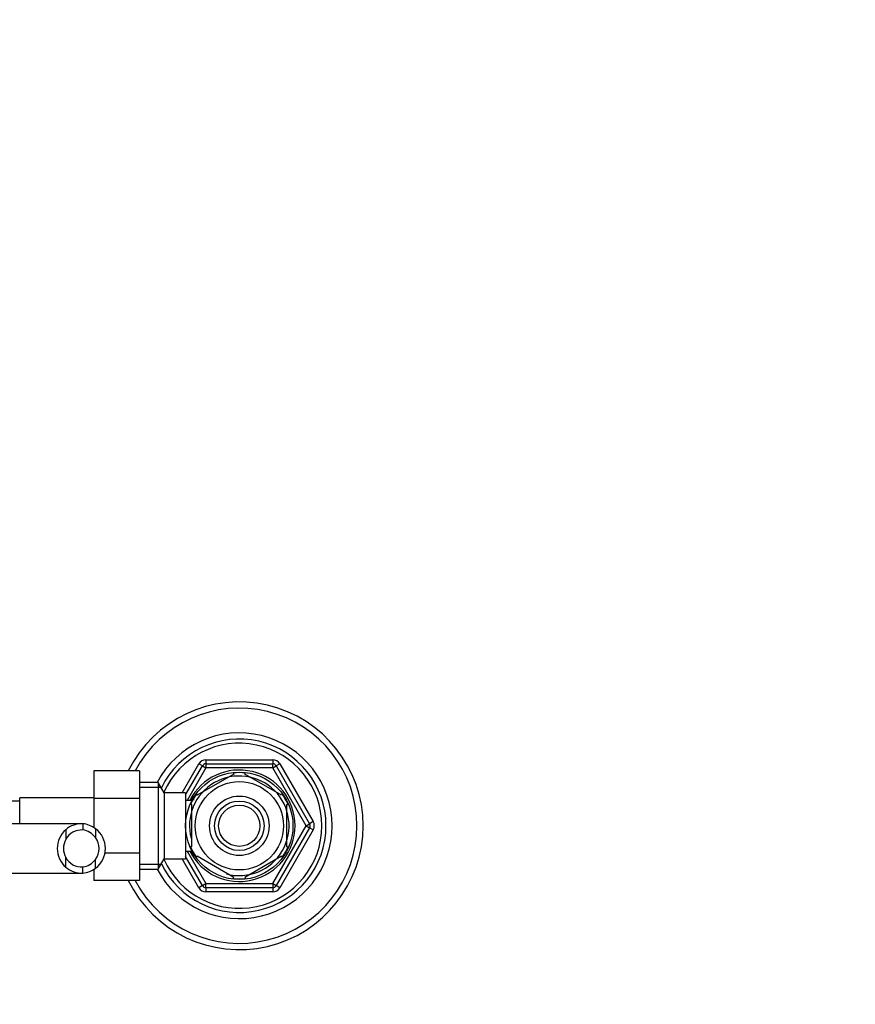
# Model space of a CAD drawing. Units: millimetres. Extents: x 0 to 1389, y 0 to 1766.
# Drawn here: x 773 to 976, y 1527 to 1766 of the extents above; entities that cross this region are included whole.
import ezdxf
from ezdxf import colors
from ezdxf.entities.mleader import LeaderData, LeaderLine
from ezdxf.math import Vec2, Vec3

# ---------------------------------------------------------------- set-up
doc = ezdxf.new("R2010")
doc.units = ezdxf.units.MM
doc.layers.add('DV2_Défaut', color=7, linetype='Continuous')
doc.layers.add('Défaut', color=7, linetype='Continuous')

# ---------------------------------------------------------------- blocks, each defined once
blk = doc.blocks.new('_DOT')
at = {"color": 0}
blk.add_line((0, 0), (-1, 0), dxfattribs=at)
at = {"color": 0, "const_width": 0.333}
blk.add_lwpolyline([(-0.1665, 0, 1), (0.1665, 0, 1)], format="xyb", close=True, dxfattribs=at)
blk = doc.blocks.new('SE1')
at = {"layer": 'DV2_Défaut', "color": 7, "linetype": 'Continuous'}
for p, q in [((818.47, 1586.3), (834.64, 1586.3)), ((818.47, 1586.3), (818.47, 1585.3)), ((834.64, 1586.3), (834.64, 1585.3)), ((812.7, 1578.3), (816.74, 1585.3)), ((813.55, 1577.79), (817.61, 1584.8)), ((818.47, 1584.3), (813.94, 1576.45)), ((817.61, 1584.8), (816.74, 1585.3)), ((817.61, 1584.8), (818.47, 1584.3)), ((818.47, 1585.3), (834.64, 1585.3)), ((818.47, 1585.3), (818.47, 1584.3)), ((834.64, 1584.3), (818.47, 1584.3)), ((834.64, 1584.3), (834.64, 1585.3)), ((834.64, 1584.3), (835.5, 1584.8)), ((842.72, 1570.3), (834.64, 1584.3)), ((836.37, 1585.3), (835.5, 1584.8)), ((835.5, 1584.8), (843.59, 1570.8)), ((836.37, 1585.3), (844.45, 1571.3)), ((791.35, 1583.58), (791.35, 1576.94)), ((802.35, 1583.58), (791.35, 1583.58)), ((802.35, 1583.58), (802.35, 1576.94)), ((825.24, 1582.83), (816.37, 1577.7)), ((825.09, 1583.09), (825.24, 1582.83)), ((827.87, 1582.83), (828.02, 1583.09)), ((836.74, 1577.7), (827.87, 1582.83)), ((806.91, 1580.8), (802.35, 1580.8)), ((802.35, 1579.62), (807.59, 1579.62)), ((806.91, 1580.8), (806.91, 1559.8)), ((808.35, 1578.3), (806.91, 1580.8)), ((773.35, 1570.8), (773.35, 1577.05)), ((791.35, 1577.05), (773.35, 1577.05)), ((791.35, 1576.94), (791.35, 1569.8)), ((802.35, 1576.94), (791.35, 1576.94)), ((802.35, 1576.94), (802.35, 1563.66)), ((808.35, 1578.3), (808.35, 1562.3)), ((813.55, 1578.3), (808.35, 1578.3)), ((813.55, 1578.3), (813.55, 1562.3)), ((815.05, 1577.3), (815.05, 1576.37)), ((815.6, 1577.3), (815.05, 1577.3)), ((815.05, 1576.69), (815.6, 1576.69)), ((816.2, 1577.95), (816.37, 1577.7)), ((836.89, 1577.97), (836.74, 1577.7)), ((773.35, 1576.3), (771.35, 1576.3)), ((815.05, 1576.45), (813.55, 1576.45)), ((815.05, 1575.43), (814.75, 1575.43)), ((815.05, 1565.18), (815.05, 1575.43)), ((838.05, 1565.18), (838.05, 1575.43)), ((838.05, 1575.43), (838.36, 1575.43)), ((788.32, 1570.8), (769.55, 1570.8)), ((788.66, 1570.79), (788.66, 1569.29)), ((791.7, 1569.58), (791.7, 1567.46)), ((834.64, 1556.3), (842.72, 1570.3)), ((843.59, 1569.8), (835.5, 1555.8)), ((842.72, 1570.3), (843.59, 1570.8)), ((842.72, 1570.3), (843.59, 1569.8)), ((844.45, 1571.3), (843.59, 1570.8)), ((844.45, 1569.3), (843.59, 1569.8)), ((784.53, 1569.34), (784.53, 1567)), ((844.45, 1569.3), (836.37, 1555.3)), ((815.05, 1565.18), (814.75, 1565.18)), ((838.05, 1565.18), (838.36, 1565.18)), ((784.53, 1560.27), (784.53, 1562.61)), ((802.35, 1563.66), (794, 1563.66)), ((802.35, 1563.66), (802.35, 1557.04)), ((806.91, 1559.8), (808.35, 1562.3)), ((808.35, 1562.3), (813.55, 1562.3)), ((816.74, 1555.3), (812.7, 1562.3)), ((813.55, 1564.15), (815.05, 1564.15)), ((817.61, 1555.8), (813.55, 1562.82)), ((813.94, 1564.15), (818.47, 1556.3)), ((815.05, 1564.24), (815.05, 1563.3)), ((815.05, 1563.92), (815.6, 1563.92)), ((815.05, 1563.3), (815.6, 1563.3)), ((816.18, 1562.68), (816.37, 1562.91)), ((825.24, 1557.78), (816.37, 1562.91)), ((836.74, 1562.91), (827.87, 1557.78)), ((836.74, 1562.91), (836.94, 1562.7)), ((788.66, 1558.82), (788.66, 1560.32)), ((791.7, 1560.03), (791.7, 1562.15)), ((802.35, 1560.99), (807.59, 1560.99)), ((769.55, 1558.8), (788.32, 1558.8)), ((791.35, 1559.81), (791.35, 1557.04)), ((802.35, 1559.8), (806.91, 1559.8)), ((825.24, 1557.78), (825.01, 1557.53)), ((827.87, 1557.78), (828.05, 1557.52)), ((802.35, 1557.04), (791.35, 1557.04)), ((817.61, 1555.8), (816.74, 1555.3)), ((817.61, 1555.8), (818.47, 1556.3)), ((818.47, 1556.3), (834.64, 1556.3)), ((818.47, 1555.3), (818.47, 1556.3)), ((818.47, 1555.3), (818.47, 1554.3)), ((834.64, 1555.3), (818.47, 1555.3)), ((834.64, 1556.3), (834.64, 1555.3)), ((834.64, 1556.3), (835.5, 1555.8)), ((834.64, 1555.3), (834.64, 1554.3)), ((836.37, 1555.3), (835.5, 1555.8)), ((834.64, 1554.3), (818.47, 1554.3))]:
    blk.add_line(p, q, dxfattribs=at)
for radius in [13, 10.7, 7.2, 6, 5]:
    blk.add_circle((826.55, 1570.3), radius, dxfattribs=at)
for centre, radius, start, end in [((826.55, 1570.3), 30, 0, 153.7279), ((826.55, 1570.3), 28.5, 0, 152.2295), ((826.55, 1570.3), 22.5, 0, 152.1819), ((826.55, 1570.3), 21, 0, 154.0613), ((826.55, 1570.3), 20, 0, 156.0211), ((818.47, 1584.3), 2, 90, 150), ((834.64, 1584.3), 2, 30, 90), ((826.55, 1570.3), 13.5, 0, 152.8993), ((818.47, 1584.3), 1, 90, 150), ((834.64, 1584.3), 1, 30, 90), ((826.55, 1570.3), 12.06, 255, 195), ((826.55, 1570.3), 12.87, 83.5542, 96.4501), ((826.55, 1570.3), 12.87, 143.6706, 156.528), ((826.55, 1570.3), 12.87, 23.4649, 36.4919), ((788.38, 1564.99), 5.81, 87.2277, 131.4986), ((788.09, 1564.94), 5.88, 52.0887, 84.4073), ((788.25, 1564.8), 5.89, 305.8711, 54.1289), ((826.55, 1570.3), 30, 206.2379, 0), ((826.55, 1570.3), 28.5, 207.734, 0), ((826.55, 1570.3), 22.5, 207.8181, 0), ((826.55, 1570.3), 21, 205.9387, 0), ((826.55, 1570.3), 20, 203.9789, 0), ((826.55, 1570.3), 13.5, 207.1007, 0), ((842.72, 1570.3), 1, 330, 30), ((842.72, 1570.3), 2, 330, 30), ((788.46, 1564.8), 6, 130.8909, 229.1091), ((788.39, 1564.9), 4.39, 86.4817, 151.4656), ((788.08, 1564.87), 4.45, 35.5036, 82.4294), ((788.14, 1564.8), 4.44, 323.3142, 36.6858), ((788.46, 1564.8), 4.5, 150.7889, 209.2111), ((826.55, 1570.3), 12.87, 203.4601, 216.2696), ((826.55, 1570.3), 12.87, 323.7852, 336.5307), ((788.39, 1564.71), 4.39, 208.5344, 273.5183), ((788.38, 1564.62), 5.81, 228.5014, 272.7723), ((788.08, 1564.74), 4.45, 277.5706, 324.4964), ((788.09, 1564.67), 5.88, 275.5927, 307.9113), ((826.55, 1570.3), 12.87, 263.141, 270), ((826.55, 1570.3), 12.87, 270, 276.612), ((818.47, 1556.3), 2, 210, 270), ((818.47, 1556.3), 1, 210, 270), ((834.64, 1556.3), 1, 270, 330), ((834.64, 1556.3), 2, 270, 330)]:
    blk.add_arc(centre, radius, start, end, dxfattribs=at)

msp = doc.modelspace()

# ---------------------------------------------------------------- block references
at = {"layer": 'Défaut'}
msp.add_blockref('SE1', (0, 0), dxfattribs=at)

# ---------------------------------------------------------------- leaders
at = {"layer": 'Défaut', "color": 7, "linetype": 'Continuous'}
ml = msp.add_multileader_mtext('Standard', dxfattribs=at)
ml.set_content('{\\pxsm0.9;\\fSolid Edge ISO|b1||i0||c0|p34;\\W1.;24/08/2016\\P}', color=256)
ml.set_leader_properties()
ml.set_arrow_properties(name='DOT')
ml.build(insert=Vec2(0, 0))
ml.multileader.update_dxf_attribs({"leader_type": 0, "dogleg_length": 0, "arrow_head_size": 12})
ctx = ml.context
ctx.base_point, ctx.char_height, ctx.arrow_head_size, ctx.landing_gap_size = Vec3(1301.34, 1758.44), 12, 12, 4.2
notes = []
notes.append((ctx, [(0, (0, 0, 0), (0, 0), (1, 0), 1, [])]))
ctx.mtext.insert = Vec3(1303.34, 1764.56)
for ctx, leaders in notes:
    for number, flags, end, landing, length, lines in leaders:
        leader = LeaderData()
        leader.index, (leader.has_last_leader_line, leader.has_dogleg_vector, leader.attachment_direction) = number, flags
        leader.last_leader_point, leader.dogleg_vector, leader.dogleg_length = Vec3(end), Vec3(landing), length
        for number, points, colour, breaks in lines:
            line = LeaderLine()
            line.index, line.vertices, line.color, line.breaks = number, Vec3.list(points), colors.encode_raw_color(colour), breaks
            leader.lines.append(line)
        ctx.leaders.append(leader)

doc.saveas('drawing.dxf')
